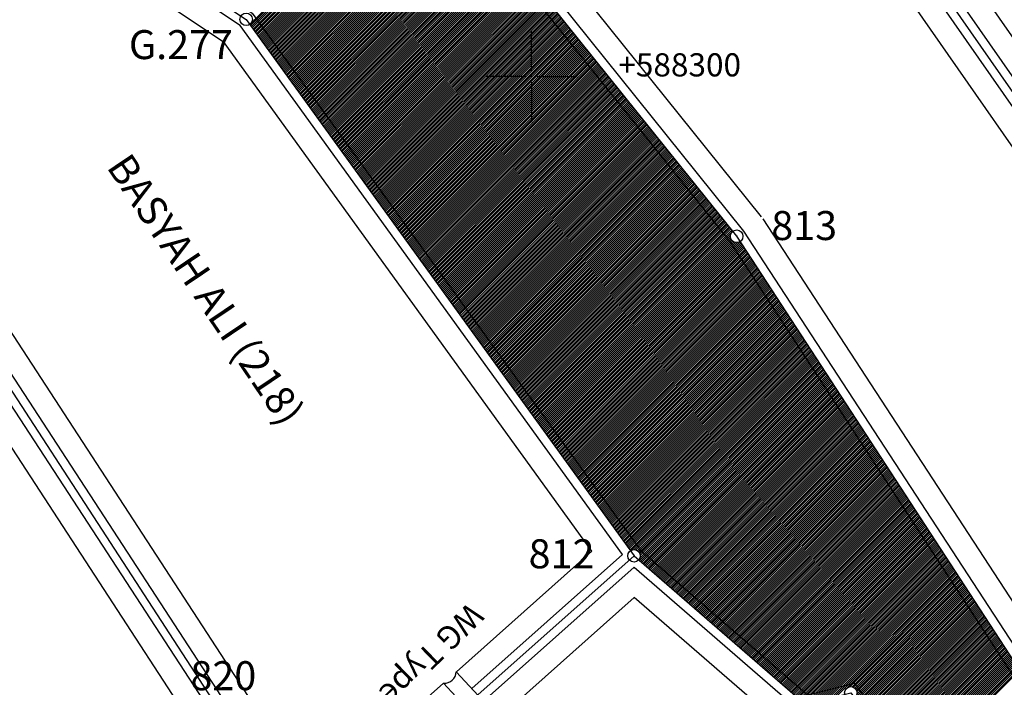
# Model space of a CAD drawing. Units: inches. Extents: x -5 to 8141, y -776 to 5164.
# Drawn here: x 6661 to 6682, y 3616 to 3630 of the extents above; entities that cross this region are included whole.
import ezdxf
from ezdxf.enums import TextEntityAlignment as Align

# ---------------------------------------------------------------- set-up
doc = ezdxf.new("R2010")
doc.units = ezdxf.units.IN
doc.header["$MEASUREMENT"] = 0
doc.linetypes.add('DASHDOT', pattern=[1, 0.5, -0.25, 0, -0.25])
for name, color, linetype in [('BULAT1', 7, 'Continuous'), ('Double', 144, 'Continuous'), ('Grid', 7, 'Continuous'), ('Nama 1', 7, 'Continuous'), ('PATOK1', 7, 'Continuous'), ('tambak', 7, 'Continuous'), ('Tanggul', 7, 'Continuous')]:
    doc.layers.add(name, color=color, linetype=linetype)
doc.styles.add('L100', font='simplex.shx', dxfattribs={"height": 0.254})
doc.styles.add('L80', font='simplex.shx', dxfattribs={"height": 0.203})

msp = doc.modelspace()

# ---------------------------------------------------------------- linework, layer by layer
at = {"layer": 'BULAT1', "color": 1, "ltscale": 10}
for centre in [(6666.231, 3629.643), (6676.551, 3625.083), (6676.551, 3625.083), (6674.391, 3618.363), (6674.391, 3618.363), (6678.951, 3615.483), (6678.951, 3615.483)]:
    msp.add_circle(centre, 0.132, dxfattribs=at)
for p in [(6676.551, 3625.083), (6676.551, 3625.083), (6674.391, 3618.363), (6674.391, 3618.363)]:
    msp.add_point(p, dxfattribs=at)
at = {"layer": 'Double', "color": 6}
for p, q in [((6670.652, 3615.926), (6671.551, 3614.959)), ((6671.284, 3614.718), (6670.385, 3615.684))]:
    msp.add_line(p, q, dxfattribs=at)
msp.add_lwpolyline([(6685.609, 3622.305), (6678.352, 3632.708), (6678.078, 3633.575), (6676.902, 3634.018, -0.108234), (6676.558, 3634.241), (6672.855, 3637.988), (6669.583, 3643.268), (6668.251, 3644.859)], format="xyb", dxfattribs=at)
at = {"layer": 'Double', "color": 144}
for points in [[(6663.781, 3641.097), (6666.007, 3638.5), (6666.002, 3638.497), (6676.697, 3625.189), (6687.882, 3608.054), (6693.322, 3611.72), (6685.914, 3622.711)], [(6665.729, 3638.272), (6661.893, 3635.112), (6663.493, 3631.685), (6666.358, 3629.774), (6674.524, 3618.485), (6678.038, 3615.44), (6679.024, 3615.686), (6684.645, 3608.109), (6684.86, 3605.745), (6687.589, 3607.844), (6676.405, 3624.977), (6665.725, 3638.268)], [(6670.981, 3615.572), (6674.149, 3618.389), (6666.104, 3629.511), (6663.209, 3631.441), (6661.527, 3635.046), (6658.708, 3637.159), (6656.407, 3637.85), (6652.795, 3636.044), (6653.979, 3633.774)], [(6686.003, 3622.58), (6678.787, 3632.922), (6678.457, 3633.97)], [(6678.83, 3633.982), (6679.114, 3633.083), (6686.181, 3622.954), (6690.825, 3627.175)], [(6658.584, 3626.313), (6658.587, 3626.316), (6665.902, 3615.101)], [(6655.278, 3620.694), (6657.849, 3622.653), (6656.641, 3624.104), (6658.514, 3625.769), (6665.535, 3615.004), (6664.26, 3613.091)], [(6671.226, 3615.309), (6674.392, 3618.123), (6677.944, 3615.045), (6678.878, 3615.279), (6684.296, 3607.976), (6684.5, 3605.733)]]:
    msp.add_lwpolyline(points, dxfattribs=at)
at = {"layer": 'Double', "color": 6}
for points in [[(6677.071, 3625.489), (6666.377, 3638.797)], [(6670.654, 3615.924), (6673.506, 3618.459), (6665.766, 3629.16), (6662.831, 3631.116), (6661.143, 3634.734), (6658.489, 3636.724), (6656.452, 3637.335), (6653.446, 3635.833), (6654.401, 3634.003)], [(6683.846, 3633.449), (6690.129, 3627.191), (6686.262, 3623.676), (6679.55, 3633.298), (6679.434, 3633.665), (6682.62, 3634.671), (6683.584, 3633.71)], [(6656.735, 3629.865), (6659.1, 3626.409), (6666.276, 3615.406), (6667.963, 3613.532), (6670.385, 3615.685)], [(6677.099, 3625.451), (6688.017, 3608.724), (6692.655, 3611.85), (6685.516, 3622.443)], [(6655.57, 3620.314), (6658.539, 3622.576), (6657.307, 3624.054), (6658.417, 3625.04), (6664.96, 3615.007), (6663.866, 3613.365)]]:
    msp.add_lwpolyline(points, dxfattribs=at)
msp.add_arc((6670.391, 3615.946), 0.262, 268.5803, 355.5117, dxfattribs=at)
at = {"layer": 'Grid', "color": 3, "linetype": 'DASHDOT', "lineweight": 30, "ltscale": 10}
for points in [[(6672.231, 3628.563), (6672.231, 3629.403)], [(6672.111, 3628.443), (6671.271, 3628.443)], [(6672.351, 3628.443), (6673.191, 3628.443)], [(6672.231, 3628.323), (6672.231, 3627.483)]]:
    msp.add_lwpolyline(points, dxfattribs=at)
msp.add_point((6672.231, 3628.443), dxfattribs=at)
at = {"layer": 'tambak', "lineweight": -3, "ltscale": 10}
for points in [[(6661.671, 3635.163), (6663.351, 3631.563), (6666.231, 3629.643), (6674.391, 3618.363), (6677.991, 3615.243), (6678.951, 3615.483), (6684.471, 3608.043), (6684.711, 3605.403), (6687.831, 3607.803), (6676.551, 3625.083), (6665.751, 3638.523), (6661.671, 3635.163), (6658.791, 3637.323), (6656.391, 3638.043), (6652.551, 3636.123), (6653.821, 3633.688)], [(6687.831, 3607.803), (6693.591, 3611.643), (6686.151, 3622.683), (6678.951, 3633.003), (6678.632, 3633.958)], [(6653.988, 3633.368), (6655.431, 3630.603), (6653.271, 3629.403), (6656.391, 3624.123), (6658.551, 3626.043), (6665.773, 3614.94), (6664.427, 3612.975)], [(6666.324, 3629.514), (6670.02, 3633.21)], [(6666.342, 3629.49), (6670.039, 3633.187)], [(6666.347, 3629.58), (6670.001, 3633.234)], [(6666.359, 3629.465), (6670.058, 3633.163)], [(6666.377, 3629.44), (6670.076, 3633.14)], [(6666.395, 3629.416), (6670.095, 3633.116)], [(6666.413, 3629.391), (6670.114, 3633.093)], [(6666.431, 3629.367), (6670.133, 3633.069)], [(6666.448, 3629.342), (6670.152, 3633.046)], [(6666.466, 3629.317), (6670.171, 3633.022)], [(6666.484, 3629.293), (6670.19, 3632.999)], [(6666.502, 3629.268), (6670.209, 3632.975)], [(6666.52, 3629.243), (6670.228, 3632.951)], [(6666.537, 3629.219), (6670.247, 3632.928)], [(6666.555, 3629.194), (6670.265, 3632.904)], [(6666.573, 3629.17), (6670.284, 3632.881)], [(6666.591, 3629.145), (6670.303, 3632.857)], [(6666.609, 3629.12), (6670.322, 3632.834)], [(6666.626, 3629.096), (6670.341, 3632.81)], [(6666.644, 3629.071), (6670.36, 3632.787)], [(6666.662, 3629.046), (6670.379, 3632.763)], [(6666.68, 3629.022), (6670.398, 3632.74)], [(6666.698, 3628.997), (6670.417, 3632.716)], [(6666.715, 3628.973), (6670.436, 3632.693)], [(6666.733, 3628.948), (6670.454, 3632.669)], [(6666.751, 3628.923), (6670.473, 3632.646)], [(6666.769, 3628.899), (6670.492, 3632.622)], [(6666.787, 3628.874), (6670.511, 3632.599)], [(6666.805, 3628.85), (6670.53, 3632.575)], [(6666.822, 3628.825), (6670.549, 3632.552)], [(6666.84, 3628.8), (6670.568, 3632.528)], [(6666.858, 3628.776), (6670.587, 3632.505)], [(6666.876, 3628.751), (6670.606, 3632.481)], [(6666.894, 3628.726), (6670.625, 3632.457)], [(6666.911, 3628.702), (6670.643, 3632.434)], [(6666.929, 3628.677), (6670.662, 3632.41)], [(6666.947, 3628.653), (6670.681, 3632.387)], [(6666.965, 3628.628), (6670.7, 3632.363)], [(6666.983, 3628.603), (6670.719, 3632.34)], [(6667, 3628.579), (6670.738, 3632.316)], [(6667.018, 3628.554), (6670.757, 3632.293)], [(6667.036, 3628.53), (6670.776, 3632.269)], [(6667.054, 3628.505), (6670.795, 3632.246)], [(6667.072, 3628.48), (6670.814, 3632.222)], [(6667.089, 3628.456), (6670.833, 3632.199)], [(6667.107, 3628.431), (6670.851, 3632.175)], [(6667.125, 3628.406), (6670.87, 3632.152)], [(6667.143, 3628.382), (6670.889, 3632.128)], [(6667.161, 3628.357), (6670.908, 3632.105)], [(6667.179, 3628.333), (6670.927, 3632.081)], [(6667.196, 3628.308), (6670.946, 3632.058)], [(6667.214, 3628.283), (6670.965, 3632.034)], [(6667.232, 3628.259), (6670.984, 3632.011)], [(6667.25, 3628.234), (6671.003, 3631.987)], [(6667.268, 3628.209), (6671.022, 3631.963)], [(6667.285, 3628.185), (6671.04, 3631.94)], [(6667.303, 3628.16), (6671.059, 3631.916)], [(6667.321, 3628.136), (6671.078, 3631.893)], [(6667.339, 3628.111), (6671.097, 3631.869)], [(6667.357, 3628.086), (6671.116, 3631.846)], [(6667.374, 3628.062), (6671.135, 3631.822)], [(6667.392, 3628.037), (6671.154, 3631.799)], [(6667.41, 3628.013), (6671.173, 3631.775)], [(6667.428, 3627.988), (6671.192, 3631.752)], [(6667.446, 3627.963), (6671.211, 3631.728)], [(6667.463, 3627.939), (6671.229, 3631.705)], [(6667.481, 3627.914), (6671.248, 3631.681)], [(6667.499, 3627.889), (6671.267, 3631.658)], [(6667.517, 3627.865), (6671.286, 3631.634)], [(6667.535, 3627.84), (6671.305, 3631.611)], [(6667.552, 3627.816), (6671.324, 3631.587)], [(6667.57, 3627.791), (6671.343, 3631.564)], [(6667.588, 3627.766), (6671.362, 3631.54)], [(6667.606, 3627.742), (6671.381, 3631.517)], [(6667.624, 3627.717), (6671.4, 3631.493)], [(6667.642, 3627.693), (6671.419, 3631.469)], [(6667.659, 3627.668), (6671.437, 3631.446)], [(6667.677, 3627.643), (6671.456, 3631.422)], [(6667.695, 3627.619), (6671.475, 3631.399)], [(6667.713, 3627.594), (6671.494, 3631.375)], [(6667.731, 3627.569), (6671.513, 3631.352)], [(6667.748, 3627.545), (6671.532, 3631.328)], [(6667.766, 3627.52), (6671.551, 3631.305)], [(6667.784, 3627.496), (6671.57, 3631.281)], [(6667.802, 3627.471), (6671.589, 3631.258)], [(6667.82, 3627.446), (6671.608, 3631.234)], [(6667.837, 3627.422), (6671.626, 3631.211)], [(6667.855, 3627.397), (6671.645, 3631.187)], [(6667.873, 3627.372), (6671.664, 3631.164)], [(6667.891, 3627.348), (6671.683, 3631.14)], [(6667.909, 3627.323), (6671.702, 3631.117)], [(6667.926, 3627.299), (6671.721, 3631.093)], [(6667.944, 3627.274), (6671.74, 3631.07)], [(6667.962, 3627.249), (6671.759, 3631.046)], [(6667.98, 3627.225), (6671.778, 3631.023)], [(6667.998, 3627.2), (6671.797, 3630.999)], [(6668.016, 3627.176), (6671.815, 3630.975)], [(6668.033, 3627.151), (6671.834, 3630.952)], [(6668.051, 3627.126), (6671.853, 3630.928)], [(6668.069, 3627.102), (6671.872, 3630.905)], [(6668.087, 3627.077), (6671.891, 3630.881)], [(6668.105, 3627.052), (6671.91, 3630.858)], [(6668.122, 3627.028), (6671.929, 3630.834)], [(6668.14, 3627.003), (6671.948, 3630.811)], [(6668.158, 3626.979), (6671.967, 3630.787)], [(6668.176, 3626.954), (6671.986, 3630.764)], [(6668.194, 3626.929), (6672.005, 3630.74)], [(6668.211, 3626.905), (6672.023, 3630.717)], [(6668.229, 3626.88), (6672.042, 3630.693)], [(6668.247, 3626.856), (6672.061, 3630.67)], [(6668.265, 3626.831), (6672.08, 3630.646)], [(6668.283, 3626.806), (6672.099, 3630.623)], [(6668.3, 3626.782), (6672.118, 3630.599)], [(6668.318, 3626.757), (6672.137, 3630.576)], [(6668.336, 3626.732), (6672.156, 3630.552)], [(6668.354, 3626.708), (6672.175, 3630.529)], [(6668.372, 3626.683), (6672.194, 3630.505)], [(6668.389, 3626.659), (6672.212, 3630.482)], [(6668.407, 3626.634), (6672.231, 3630.458)], [(6668.425, 3626.609), (6672.25, 3630.434)], [(6668.443, 3626.585), (6672.269, 3630.411)], [(6668.461, 3626.56), (6672.288, 3630.387)], [(6668.479, 3626.535), (6672.307, 3630.364)], [(6668.496, 3626.511), (6672.326, 3630.34)], [(6668.514, 3626.486), (6672.345, 3630.317)], [(6668.532, 3626.462), (6672.364, 3630.293)], [(6668.55, 3626.437), (6672.383, 3630.27)], [(6668.568, 3626.412), (6672.401, 3630.246)], [(6668.585, 3626.388), (6672.42, 3630.223)], [(6668.603, 3626.363), (6672.439, 3630.199)], [(6668.621, 3626.339), (6672.458, 3630.176)], [(6668.639, 3626.314), (6672.477, 3630.152)], [(6668.657, 3626.289), (6672.496, 3630.129)], [(6668.674, 3626.265), (6672.515, 3630.105)], [(6668.692, 3626.24), (6672.534, 3630.082)], [(6668.71, 3626.215), (6672.553, 3630.058)], [(6668.728, 3626.191), (6672.572, 3630.035)], [(6668.746, 3626.166), (6672.59, 3630.011)], [(6668.763, 3626.142), (6672.609, 3629.988)], [(6668.781, 3626.117), (6672.628, 3629.964)], [(6668.799, 3626.092), (6672.647, 3629.94)], [(6668.817, 3626.068), (6672.666, 3629.917)], [(6668.835, 3626.043), (6672.685, 3629.893)], [(6668.853, 3626.018), (6672.704, 3629.87)], [(6668.87, 3625.994), (6672.723, 3629.846)], [(6668.888, 3625.969), (6672.742, 3629.823)], [(6668.906, 3625.945), (6672.761, 3629.799)], [(6668.924, 3625.92), (6672.78, 3629.776)], [(6668.942, 3625.895), (6672.798, 3629.752)], [(6668.959, 3625.871), (6672.817, 3629.729)], [(6668.977, 3625.846), (6672.836, 3629.705)], [(6668.995, 3625.822), (6672.855, 3629.682)], [(6669.013, 3625.797), (6672.874, 3629.658)], [(6669.031, 3625.772), (6672.893, 3629.635)], [(6669.048, 3625.748), (6672.912, 3629.611)], [(6669.066, 3625.723), (6672.931, 3629.588)], [(6669.084, 3625.698), (6672.95, 3629.564)], [(6669.102, 3625.674), (6672.969, 3629.541)], [(6669.12, 3625.649), (6672.987, 3629.517)], [(6669.137, 3625.625), (6673.006, 3629.494)], [(6669.155, 3625.6), (6673.025, 3629.47)], [(6669.173, 3625.575), (6673.044, 3629.446)], [(6669.191, 3625.551), (6673.063, 3629.423)], [(6669.209, 3625.526), (6673.082, 3629.399)], [(6669.226, 3625.502), (6673.101, 3629.376)], [(6669.244, 3625.477), (6673.12, 3629.352)], [(6669.262, 3625.452), (6673.139, 3629.329)], [(6669.28, 3625.428), (6673.158, 3629.305)], [(6669.298, 3625.403), (6673.176, 3629.282)], [(6669.316, 3625.378), (6673.195, 3629.258)], [(6669.333, 3625.354), (6673.214, 3629.235)], [(6669.351, 3625.329), (6673.233, 3629.211)], [(6669.369, 3625.305), (6673.252, 3629.188)], [(6669.387, 3625.28), (6673.271, 3629.164)], [(6669.405, 3625.255), (6673.29, 3629.141)], [(6669.422, 3625.231), (6673.309, 3629.117)], [(6669.44, 3625.206), (6673.328, 3629.094)], [(6669.458, 3625.181), (6673.347, 3629.07)], [(6669.476, 3625.157), (6673.366, 3629.047)], [(6669.494, 3625.132), (6673.384, 3629.023)], [(6669.511, 3625.108), (6673.403, 3629)], [(6669.529, 3625.083), (6673.422, 3628.976)], [(6669.547, 3625.058), (6673.441, 3628.952)], [(6669.565, 3625.034), (6673.46, 3628.929)], [(6669.583, 3625.009), (6673.479, 3628.905)], [(6669.6, 3624.985), (6673.498, 3628.882)], [(6669.618, 3624.96), (6673.517, 3628.858)], [(6669.636, 3624.935), (6673.536, 3628.835)], [(6669.654, 3624.911), (6673.555, 3628.811)], [(6669.672, 3624.886), (6673.573, 3628.788)], [(6669.69, 3624.861), (6673.592, 3628.764)], [(6669.707, 3624.837), (6673.611, 3628.741)], [(6669.725, 3624.812), (6673.63, 3628.717)], [(6669.743, 3624.788), (6673.649, 3628.694)], [(6669.761, 3624.763), (6673.668, 3628.67)], [(6669.779, 3624.738), (6673.687, 3628.647)], [(6669.796, 3624.714), (6673.706, 3628.623)], [(6669.814, 3624.689), (6673.725, 3628.6)], [(6669.832, 3624.665), (6673.744, 3628.576)], [(6669.85, 3624.64), (6673.762, 3628.553)], [(6669.868, 3624.615), (6673.781, 3628.529)], [(6669.885, 3624.591), (6673.8, 3628.506)], [(6669.903, 3624.566), (6673.819, 3628.482)], [(6669.921, 3624.541), (6673.838, 3628.458)], [(6669.939, 3624.517), (6673.857, 3628.435)], [(6669.957, 3624.492), (6673.876, 3628.411)], [(6669.974, 3624.468), (6673.895, 3628.388)], [(6669.992, 3624.443), (6673.914, 3628.364)], [(6670.01, 3624.418), (6673.933, 3628.341)], [(6670.028, 3624.394), (6673.951, 3628.317)], [(6670.046, 3624.369), (6673.97, 3628.294)], [(6670.064, 3624.344), (6673.989, 3628.27)], [(6670.081, 3624.32), (6674.008, 3628.247)], [(6670.099, 3624.295), (6674.027, 3628.223)], [(6670.117, 3624.271), (6674.046, 3628.2)], [(6670.135, 3624.246), (6674.065, 3628.176)], [(6670.153, 3624.221), (6674.084, 3628.153)], [(6670.17, 3624.197), (6674.103, 3628.129)], [(6670.188, 3624.172), (6674.122, 3628.106)], [(6670.206, 3624.148), (6674.141, 3628.082)], [(6670.224, 3624.123), (6674.159, 3628.059)], [(6670.242, 3624.098), (6674.178, 3628.035)], [(6670.259, 3624.074), (6674.197, 3628.012)], [(6670.277, 3624.049), (6674.216, 3627.988)], [(6670.295, 3624.024), (6674.235, 3627.964)], [(6670.313, 3624), (6674.254, 3627.941)], [(6670.331, 3623.975), (6674.273, 3627.917)], [(6670.348, 3623.951), (6674.292, 3627.894)], [(6670.366, 3623.926), (6674.311, 3627.87)], [(6670.384, 3623.901), (6674.33, 3627.847)], [(6670.402, 3623.877), (6674.348, 3627.823)], [(6670.42, 3623.852), (6674.367, 3627.8)], [(6670.437, 3623.828), (6674.386, 3627.776)], [(6670.455, 3623.803), (6674.405, 3627.753)], [(6670.473, 3623.778), (6674.424, 3627.729)], [(6670.491, 3623.754), (6674.443, 3627.706)], [(6670.509, 3623.729), (6674.462, 3627.682)], [(6670.527, 3623.704), (6674.481, 3627.659)], [(6670.544, 3623.68), (6674.5, 3627.635)], [(6670.562, 3623.655), (6674.519, 3627.612)], [(6670.58, 3623.631), (6674.537, 3627.588)], [(6670.598, 3623.606), (6674.556, 3627.565)], [(6670.616, 3623.581), (6674.575, 3627.541)], [(6670.633, 3623.557), (6674.594, 3627.518)], [(6670.651, 3623.532), (6674.613, 3627.494)], [(6670.669, 3623.507), (6674.632, 3627.47)], [(6670.687, 3623.483), (6674.651, 3627.447)], [(6670.705, 3623.458), (6674.67, 3627.423)], [(6670.722, 3623.434), (6674.689, 3627.4)], [(6670.74, 3623.409), (6674.708, 3627.376)], [(6670.758, 3623.384), (6674.727, 3627.353)], [(6670.776, 3623.36), (6674.745, 3627.329)], [(6670.794, 3623.335), (6674.764, 3627.306)], [(6670.811, 3623.311), (6674.783, 3627.282)], [(6670.829, 3623.286), (6674.802, 3627.259)], [(6670.847, 3623.261), (6674.821, 3627.235)], [(6670.865, 3623.237), (6674.84, 3627.212)], [(6670.883, 3623.212), (6674.859, 3627.188)], [(6670.901, 3623.187), (6674.878, 3627.165)], [(6670.918, 3623.163), (6674.897, 3627.141)], [(6670.936, 3623.138), (6674.916, 3627.118)], [(6670.954, 3623.114), (6674.934, 3627.094)], [(6670.972, 3623.089), (6674.953, 3627.071)], [(6670.99, 3623.064), (6674.972, 3627.047)], [(6671.007, 3623.04), (6674.991, 3627.024)], [(6671.025, 3623.015), (6675.01, 3627)], [(6671.043, 3622.991), (6675.029, 3626.976)], [(6671.061, 3622.966), (6675.048, 3626.953)], [(6671.079, 3622.941), (6675.067, 3626.929)], [(6671.096, 3622.917), (6675.086, 3626.906)], [(6671.114, 3622.892), (6675.105, 3626.882)], [(6671.132, 3622.867), (6675.123, 3626.859)], [(6671.15, 3622.843), (6675.142, 3626.835)], [(6671.168, 3622.818), (6675.161, 3626.812)], [(6671.185, 3622.794), (6675.18, 3626.788)], [(6671.203, 3622.769), (6675.199, 3626.765)], [(6671.221, 3622.744), (6675.218, 3626.741)], [(6671.239, 3622.72), (6675.237, 3626.718)], [(6671.257, 3622.695), (6675.256, 3626.694)], [(6671.274, 3622.67), (6675.275, 3626.671)], [(6671.292, 3622.646), (6675.294, 3626.647)], [(6671.31, 3622.621), (6675.313, 3626.624)], [(6671.328, 3622.597), (6675.331, 3626.6)], [(6671.346, 3622.572), (6675.35, 3626.577)], [(6671.364, 3622.547), (6675.369, 3626.553)], [(6671.381, 3622.523), (6675.388, 3626.53)], [(6671.399, 3622.498), (6675.407, 3626.506)], [(6671.417, 3622.474), (6675.426, 3626.482)], [(6671.435, 3622.449), (6675.445, 3626.459)], [(6671.453, 3622.424), (6675.464, 3626.435)], [(6671.47, 3622.4), (6675.483, 3626.412)], [(6671.488, 3622.375), (6675.502, 3626.388)], [(6671.506, 3622.35), (6675.52, 3626.365)], [(6671.524, 3622.326), (6675.539, 3626.341)], [(6671.542, 3622.301), (6675.558, 3626.318)], [(6671.559, 3622.277), (6675.577, 3626.294)], [(6671.577, 3622.252), (6675.596, 3626.271)], [(6671.595, 3622.227), (6675.615, 3626.247)], [(6671.613, 3622.203), (6675.634, 3626.224)], [(6671.631, 3622.178), (6675.653, 3626.2)], [(6671.648, 3622.154), (6675.672, 3626.177)], [(6671.666, 3622.129), (6675.691, 3626.153)], [(6671.684, 3622.104), (6675.709, 3626.13)], [(6671.702, 3622.08), (6675.728, 3626.106)], [(6671.72, 3622.055), (6675.747, 3626.083)], [(6671.738, 3622.03), (6675.766, 3626.059)], [(6671.755, 3622.006), (6675.785, 3626.036)], [(6671.773, 3621.981), (6675.804, 3626.012)], [(6671.791, 3621.957), (6675.823, 3625.989)], [(6671.809, 3621.932), (6675.842, 3625.965)], [(6671.827, 3621.907), (6675.861, 3625.941)], [(6671.844, 3621.883), (6675.88, 3625.918)], [(6671.862, 3621.858), (6675.898, 3625.894)], [(6671.88, 3621.833), (6675.917, 3625.871)], [(6671.898, 3621.809), (6675.936, 3625.847)], [(6671.916, 3621.784), (6675.955, 3625.824)], [(6671.933, 3621.76), (6675.974, 3625.8)], [(6671.951, 3621.735), (6675.993, 3625.777)], [(6671.969, 3621.71), (6676.012, 3625.753)], [(6671.987, 3621.686), (6676.031, 3625.73)], [(6672.005, 3621.661), (6676.05, 3625.706)], [(6672.022, 3621.637), (6676.069, 3625.683)], [(6672.04, 3621.612), (6676.088, 3625.659)], [(6672.058, 3621.587), (6676.106, 3625.636)], [(6672.076, 3621.563), (6676.125, 3625.612)], [(6672.094, 3621.538), (6676.144, 3625.589)], [(6672.111, 3621.513), (6676.163, 3625.565)], [(6672.129, 3621.489), (6676.182, 3625.542)], [(6672.147, 3621.464), (6676.201, 3625.518)], [(6672.165, 3621.44), (6676.22, 3625.495)], [(6672.183, 3621.415), (6676.239, 3625.471)], [(6672.201, 3621.39), (6676.258, 3625.447)], [(6672.218, 3621.366), (6676.277, 3625.424)], [(6672.236, 3621.341), (6676.295, 3625.4)], [(6672.254, 3621.316), (6676.314, 3625.377)], [(6672.272, 3621.292), (6676.333, 3625.353)], [(6672.29, 3621.267), (6676.352, 3625.33)], [(6672.307, 3621.243), (6676.371, 3625.306)], [(6672.325, 3621.218), (6676.39, 3625.283)], [(6672.343, 3621.193), (6676.409, 3625.259)], [(6672.361, 3621.169), (6676.428, 3625.236)], [(6672.379, 3621.144), (6676.447, 3625.212)], [(6672.396, 3621.12), (6676.466, 3625.189)], [(6672.414, 3621.095), (6676.42, 3625.101)], [(6672.432, 3621.07), (6676.421, 3625.059)], [(6672.45, 3621.046), (6676.431, 3625.027)], [(6672.468, 3621.021), (6676.447, 3625.001)], [(6672.485, 3620.996), (6676.468, 3624.979)], [(6672.503, 3620.972), (6676.495, 3624.963)], [(6672.521, 3620.947), (6676.527, 3624.953)], [(6672.539, 3620.923), (6676.568, 3624.952)], [(6672.557, 3620.898), (6676.626, 3624.967)], [(6672.575, 3620.873), (6676.643, 3624.942)], [(6672.592, 3620.849), (6676.66, 3624.916)], [(6672.61, 3620.824), (6676.676, 3624.89)], [(6672.628, 3620.8), (6676.693, 3624.865)], [(6672.646, 3620.775), (6676.71, 3624.839)], [(6672.664, 3620.75), (6676.727, 3624.813)], [(6672.681, 3620.726), (6676.743, 3624.788)], [(6672.699, 3620.701), (6676.76, 3624.762)], [(6672.717, 3620.676), (6676.777, 3624.736)], [(6672.735, 3620.652), (6676.794, 3624.711)], [(6672.753, 3620.627), (6676.81, 3624.685)], [(6672.77, 3620.603), (6676.827, 3624.659)], [(6672.788, 3620.578), (6676.844, 3624.634)], [(6672.806, 3620.553), (6676.861, 3624.608)], [(6672.824, 3620.529), (6676.877, 3624.582)], [(6672.842, 3620.504), (6676.894, 3624.557)], [(6672.859, 3620.479), (6676.911, 3624.531)], [(6672.877, 3620.455), (6676.928, 3624.505)], [(6672.895, 3620.43), (6676.944, 3624.48)], [(6672.913, 3620.406), (6676.961, 3624.454)], [(6672.931, 3620.381), (6676.978, 3624.428)], [(6672.948, 3620.356), (6676.995, 3624.403)], [(6672.966, 3620.332), (6677.011, 3624.377)], [(6672.984, 3620.307), (6677.028, 3624.351)], [(6673.002, 3620.283), (6677.045, 3624.326)], [(6673.02, 3620.258), (6677.062, 3624.3)], [(6673.038, 3620.233), (6677.078, 3624.274)], [(6673.055, 3620.209), (6677.095, 3624.249)], [(6673.073, 3620.184), (6677.112, 3624.223)], [(6673.091, 3620.159), (6677.129, 3624.197)], [(6673.109, 3620.135), (6677.146, 3624.172)], [(6673.127, 3620.11), (6677.162, 3624.146)], [(6673.144, 3620.086), (6677.179, 3624.12)], [(6673.162, 3620.061), (6677.196, 3624.095)], [(6673.18, 3620.036), (6677.213, 3624.069)], [(6673.198, 3620.012), (6677.229, 3624.043)], [(6673.216, 3619.987), (6677.246, 3624.018)], [(6673.233, 3619.963), (6677.263, 3623.992)], [(6673.251, 3619.938), (6677.28, 3623.966)], [(6673.269, 3619.913), (6677.296, 3623.941)], [(6673.287, 3619.889), (6677.313, 3623.915)], [(6673.305, 3619.864), (6677.33, 3623.889)], [(6673.322, 3619.839), (6677.347, 3623.864)], [(6673.34, 3619.815), (6677.363, 3623.838)], [(6673.358, 3619.79), (6677.38, 3623.812)], [(6673.376, 3619.766), (6677.397, 3623.787)], [(6673.394, 3619.741), (6677.414, 3623.761)], [(6673.412, 3619.716), (6677.43, 3623.735)], [(6673.429, 3619.692), (6677.447, 3623.71)], [(6673.447, 3619.667), (6677.464, 3623.684)], [(6673.465, 3619.642), (6677.481, 3623.658)], [(6673.483, 3619.618), (6677.497, 3623.633)], [(6673.501, 3619.593), (6677.514, 3623.607)], [(6673.518, 3619.569), (6677.531, 3623.581)], [(6673.536, 3619.544), (6677.548, 3623.556)], [(6673.554, 3619.519), (6677.564, 3623.53)], [(6673.572, 3619.495), (6677.581, 3623.504)], [(6673.59, 3619.47), (6677.598, 3623.478)], [(6673.607, 3619.446), (6677.615, 3623.453)], [(6673.625, 3619.421), (6677.631, 3623.427)], [(6673.643, 3619.396), (6677.648, 3623.401)], [(6673.661, 3619.372), (6677.665, 3623.376)], [(6673.679, 3619.347), (6677.682, 3623.35)], [(6673.696, 3619.322), (6677.698, 3623.324)], [(6673.714, 3619.298), (6677.715, 3623.299)], [(6673.732, 3619.273), (6677.732, 3623.273)], [(6673.75, 3619.249), (6677.749, 3623.247)], [(6673.768, 3619.224), (6677.766, 3623.222)], [(6673.786, 3619.199), (6677.782, 3623.196)], [(6673.803, 3619.175), (6677.799, 3623.17)], [(6673.821, 3619.15), (6677.816, 3623.145)], [(6673.839, 3619.126), (6677.833, 3623.119)], [(6673.857, 3619.101), (6677.849, 3623.093)], [(6673.875, 3619.076), (6677.866, 3623.068)], [(6673.892, 3619.052), (6677.883, 3623.042)], [(6673.91, 3619.027), (6677.9, 3623.016)], [(6673.928, 3619.002), (6677.916, 3622.991)], [(6673.946, 3618.978), (6677.933, 3622.965)], [(6673.964, 3618.953), (6677.95, 3622.939)], [(6673.981, 3618.929), (6677.967, 3622.914)], [(6673.999, 3618.904), (6677.983, 3622.888)], [(6674.017, 3618.879), (6678, 3622.862)], [(6674.035, 3618.855), (6678.017, 3622.837)], [(6674.053, 3618.83), (6678.034, 3622.811)], [(6674.07, 3618.805), (6678.05, 3622.785)], [(6674.088, 3618.781), (6678.067, 3622.76)], [(6674.106, 3618.756), (6678.084, 3622.734)], [(6674.124, 3618.732), (6678.101, 3622.708)], [(6674.142, 3618.707), (6678.117, 3622.683)], [(6674.159, 3618.682), (6678.134, 3622.657)], [(6674.177, 3618.658), (6678.151, 3622.631)], [(6674.195, 3618.633), (6678.168, 3622.606)], [(6674.213, 3618.609), (6678.184, 3622.58)], [(6674.231, 3618.584), (6678.201, 3622.554)], [(6674.249, 3618.559), (6678.218, 3622.529)], [(6674.266, 3618.535), (6678.235, 3622.503)], [(6674.284, 3618.51), (6678.251, 3622.477)], [(6674.302, 3618.485), (6678.268, 3622.452)], [(6674.346, 3618.487), (6678.285, 3622.426)], [(6674.396, 3618.495), (6678.302, 3622.4)], [(6674.432, 3618.488), (6678.318, 3622.375)], [(6674.461, 3618.475), (6678.335, 3622.349)], [(6674.484, 3618.456), (6678.352, 3622.323)], [(6674.503, 3618.432), (6678.369, 3622.298)], [(6674.505, 3618.264), (6678.436, 3622.195)], [(6674.514, 3618.316), (6678.419, 3622.221)], [(6674.516, 3618.403), (6678.386, 3622.272)], [(6674.523, 3618.367), (6678.402, 3622.246)], [(6674.527, 3618.244), (6678.453, 3622.169)], [(6674.55, 3618.225), (6678.469, 3622.144)], [(6674.573, 3618.205), (6678.486, 3622.118)], [(6674.596, 3618.185), (6678.503, 3622.092)], [(6674.618, 3618.165), (6678.52, 3622.067)], [(6674.641, 3618.146), (6678.536, 3622.041)], [(6674.664, 3618.126), (6678.553, 3622.015)], [(6674.687, 3618.106), (6678.57, 3621.99)], [(6674.709, 3618.087), (6678.587, 3621.964)], [(6674.732, 3618.067), (6678.603, 3621.938)], [(6674.755, 3618.047), (6678.62, 3621.913)], [(6674.777, 3618.028), (6678.637, 3621.887)], [(6674.8, 3618.008), (6678.654, 3621.861)], [(6674.823, 3617.988), (6678.67, 3621.836)], [(6674.846, 3617.968), (6678.687, 3621.81)], [(6674.868, 3617.949), (6678.704, 3621.784)], [(6674.891, 3617.929), (6678.721, 3621.759)], [(6674.914, 3617.909), (6678.737, 3621.733)], [(6674.937, 3617.89), (6678.754, 3621.707)], [(6674.959, 3617.87), (6678.771, 3621.682)], [(6674.982, 3617.85), (6678.788, 3621.656)], [(6675.005, 3617.831), (6678.804, 3621.63)], [(6675.027, 3617.811), (6678.821, 3621.605)], [(6675.05, 3617.791), (6678.838, 3621.579)], [(6675.073, 3617.771), (6678.855, 3621.553)], [(6675.096, 3617.752), (6678.871, 3621.528)], [(6675.118, 3617.732), (6678.888, 3621.502)], [(6675.141, 3617.712), (6678.905, 3621.476)], [(6675.164, 3617.693), (6678.922, 3621.451)], [(6675.187, 3617.673), (6678.938, 3621.425)], [(6675.209, 3617.653), (6678.955, 3621.399)], [(6675.232, 3617.634), (6678.972, 3621.374)], [(6675.255, 3617.614), (6678.989, 3621.348)], [(6675.277, 3617.594), (6679.006, 3621.322)], [(6675.3, 3617.575), (6679.022, 3621.297)], [(6675.323, 3617.555), (6679.039, 3621.271)], [(6675.346, 3617.535), (6679.056, 3621.245)], [(6675.368, 3617.515), (6679.073, 3621.22)], [(6675.391, 3617.496), (6679.089, 3621.194)], [(6675.414, 3617.476), (6679.106, 3621.168)], [(6675.437, 3617.456), (6679.123, 3621.143)], [(6675.459, 3617.437), (6679.14, 3621.117)], [(6675.482, 3617.417), (6679.156, 3621.091)], [(6675.505, 3617.397), (6679.173, 3621.066)], [(6675.527, 3617.378), (6679.19, 3621.04)], [(6675.55, 3617.358), (6679.207, 3621.014)], [(6675.573, 3617.338), (6679.223, 3620.989)], [(6675.596, 3617.318), (6679.24, 3620.963)], [(6675.618, 3617.299), (6679.257, 3620.937)], [(6675.641, 3617.279), (6679.274, 3620.912)], [(6675.664, 3617.259), (6679.29, 3620.886)], [(6675.687, 3617.24), (6679.307, 3620.86)], [(6675.709, 3617.22), (6679.324, 3620.835)], [(6675.732, 3617.2), (6679.341, 3620.809)], [(6675.755, 3617.181), (6679.357, 3620.783)], [(6675.778, 3617.161), (6679.374, 3620.758)], [(6675.8, 3617.141), (6679.391, 3620.732)], [(6675.823, 3617.121), (6679.408, 3620.706)], [(6675.846, 3617.102), (6679.424, 3620.68)], [(6675.868, 3617.082), (6679.441, 3620.655)], [(6675.891, 3617.062), (6679.458, 3620.629)], [(6675.914, 3617.043), (6679.475, 3620.603)], [(6675.937, 3617.023), (6679.491, 3620.578)], [(6675.959, 3617.003), (6679.508, 3620.552)], [(6675.982, 3616.984), (6679.525, 3620.526)], [(6676.005, 3616.964), (6679.542, 3620.501)], [(6676.028, 3616.944), (6679.558, 3620.475)], [(6676.05, 3616.924), (6679.575, 3620.449)], [(6676.073, 3616.905), (6679.592, 3620.424)], [(6676.096, 3616.885), (6679.609, 3620.398)], [(6676.118, 3616.865), (6679.625, 3620.372)], [(6676.141, 3616.846), (6679.642, 3620.347)], [(6676.164, 3616.826), (6679.659, 3620.321)], [(6676.187, 3616.806), (6679.676, 3620.295)], [(6676.209, 3616.787), (6679.693, 3620.27)], [(6676.232, 3616.767), (6679.709, 3620.244)], [(6676.255, 3616.747), (6679.726, 3620.218)], [(6676.278, 3616.728), (6679.743, 3620.193)], [(6676.3, 3616.708), (6679.76, 3620.167)], [(6676.323, 3616.688), (6679.776, 3620.141)], [(6676.346, 3616.668), (6679.793, 3620.116)], [(6676.368, 3616.649), (6679.81, 3620.09)], [(6676.391, 3616.629), (6679.827, 3620.064)], [(6676.414, 3616.609), (6679.843, 3620.039)], [(6676.437, 3616.59), (6679.86, 3620.013)], [(6676.459, 3616.57), (6679.877, 3619.987)], [(6676.482, 3616.55), (6679.894, 3619.962)], [(6676.505, 3616.531), (6679.91, 3619.936)], [(6676.528, 3616.511), (6679.927, 3619.91)], [(6676.55, 3616.491), (6679.944, 3619.885)], [(6676.573, 3616.471), (6679.961, 3619.859)], [(6676.596, 3616.452), (6679.977, 3619.833)], [(6676.618, 3616.432), (6679.994, 3619.808)], [(6676.641, 3616.412), (6680.011, 3619.782)], [(6676.664, 3616.393), (6680.028, 3619.756)], [(6676.687, 3616.373), (6680.044, 3619.731)], [(6676.709, 3616.353), (6680.061, 3619.705)], [(6676.732, 3616.334), (6680.078, 3619.679)], [(6676.755, 3616.314), (6680.095, 3619.654)], [(6676.778, 3616.294), (6680.111, 3619.628)], [(6676.8, 3616.274), (6680.128, 3619.602)], [(6676.823, 3616.255), (6680.145, 3619.577)], [(6676.846, 3616.235), (6680.162, 3619.551)], [(6676.868, 3616.215), (6680.178, 3619.525)], [(6676.891, 3616.196), (6680.195, 3619.5)], [(6676.914, 3616.176), (6680.212, 3619.474)], [(6676.937, 3616.156), (6680.229, 3619.448)], [(6676.959, 3616.137), (6680.245, 3619.423)], [(6676.982, 3616.117), (6680.262, 3619.397)], [(6677.005, 3616.097), (6680.279, 3619.371)], [(6677.028, 3616.077), (6680.296, 3619.346)], [(6677.05, 3616.058), (6680.313, 3619.32)], [(6677.073, 3616.038), (6680.329, 3619.294)], [(6677.096, 3616.018), (6680.346, 3619.269)], [(6677.118, 3615.999), (6680.363, 3619.243)], [(6677.141, 3615.979), (6680.38, 3619.217)], [(6677.164, 3615.959), (6680.396, 3619.192)], [(6677.187, 3615.94), (6680.413, 3619.166)], [(6677.209, 3615.92), (6680.43, 3619.14)], [(6677.232, 3615.9), (6680.447, 3619.115)], [(6677.255, 3615.88), (6680.463, 3619.089)], [(6677.278, 3615.861), (6680.48, 3619.063)], [(6677.3, 3615.841), (6680.497, 3619.038)], [(6677.323, 3615.821), (6680.514, 3619.012)], [(6677.346, 3615.802), (6680.53, 3618.986)], [(6677.368, 3615.782), (6680.547, 3618.961)], [(6677.391, 3615.762), (6680.564, 3618.935)], [(6677.414, 3615.743), (6680.581, 3618.909)], [(6677.437, 3615.723), (6680.597, 3618.884)], [(6677.459, 3615.703), (6680.614, 3618.858)], [(6677.482, 3615.684), (6680.631, 3618.832)], [(6677.505, 3615.664), (6680.648, 3618.807)], [(6677.528, 3615.644), (6680.664, 3618.781)], [(6677.55, 3615.624), (6680.681, 3618.755)], [(6677.573, 3615.605), (6680.698, 3618.73)], [(6677.596, 3615.585), (6680.715, 3618.704)], [(6677.619, 3615.565), (6680.731, 3618.678)], [(6677.641, 3615.546), (6680.748, 3618.653)], [(6677.664, 3615.526), (6680.765, 3618.627)], [(6677.687, 3615.506), (6680.782, 3618.601)], [(6677.709, 3615.487), (6680.798, 3618.576)], [(6677.732, 3615.467), (6680.815, 3618.55)], [(6677.755, 3615.447), (6680.832, 3618.524)], [(6677.778, 3615.427), (6680.849, 3618.499)], [(6677.8, 3615.408), (6680.865, 3618.473)], [(6677.823, 3615.388), (6680.882, 3618.447)], [(6677.846, 3615.368), (6680.899, 3618.422)], [(6674.391, 3618.363), (6671.103, 3615.441)], [(6677.869, 3615.349), (6680.916, 3618.396)], [(6677.907, 3615.345), (6680.933, 3618.37)], [(6677.979, 3615.374), (6680.949, 3618.345)], [(6678.019, 3615.372), (6680.966, 3618.319)], [(6678.05, 3615.361), (6680.983, 3618.293)], [(6678.076, 3615.344), (6681, 3618.268)], [(6678.096, 3615.322), (6681.016, 3618.242)], [(6678.112, 3615.295), (6681.033, 3618.216)], [(6678.139, 3615.28), (6681.05, 3618.191)], [(6678.196, 3615.294), (6681.067, 3618.165)], [(6678.252, 3615.308), (6681.083, 3618.139)], [(6678.309, 3615.322), (6681.1, 3618.114)], [(6678.365, 3615.336), (6681.117, 3618.088)], [(6678.422, 3615.351), (6681.134, 3618.062)], [(6678.478, 3615.365), (6681.15, 3618.037)], [(6678.535, 3615.379), (6681.167, 3618.011)], [(6678.592, 3615.393), (6681.184, 3617.985)], [(6678.648, 3615.407), (6681.201, 3617.959)], [(6678.873, 3615.589), (6681.217, 3617.934)], [(6678.94, 3615.614), (6681.234, 3617.908)], [(6678.98, 3615.611), (6681.251, 3617.882)], [(6679.011, 3615.6), (6681.268, 3617.857)], [(6679.036, 3615.583), (6681.284, 3617.831)], [(6679.057, 3615.561), (6681.301, 3617.805)], [(6679.035, 3615.369), (6681.368, 3617.703)], [(6679.053, 3615.345), (6681.385, 3617.677)], [(6679.071, 3615.321), (6681.402, 3617.651)], [(6679.072, 3615.534), (6681.318, 3617.78)], [(6679.08, 3615.457), (6681.351, 3617.728)], [(6679.081, 3615.501), (6681.335, 3617.754)], [(6679.089, 3615.296), (6681.418, 3617.626)], [(6679.107, 3615.272), (6681.435, 3617.6)], [(6679.125, 3615.248), (6681.452, 3617.574)], [(6679.143, 3615.223), (6681.469, 3617.549)], [(6679.161, 3615.199), (6681.485, 3617.523)], [(6679.179, 3615.175), (6681.502, 3617.497)], [(6679.197, 3615.15), (6681.519, 3617.472)], [(6679.216, 3615.126), (6681.536, 3617.446)], [(6679.234, 3615.102), (6681.553, 3617.42)], [(6679.252, 3615.077), (6681.569, 3617.395)], [(6679.27, 3615.053), (6681.586, 3617.369)], [(6679.288, 3615.028), (6681.603, 3617.343)], [(6679.306, 3615.004), (6681.62, 3617.318)], [(6679.324, 3614.98), (6681.636, 3617.292)], [(6679.342, 3614.955), (6681.653, 3617.266)], [(6679.36, 3614.931), (6681.67, 3617.241)], [(6679.378, 3614.907), (6681.687, 3617.215)], [(6679.396, 3614.882), (6681.703, 3617.189)], [(6679.414, 3614.858), (6681.72, 3617.164)], [(6679.432, 3614.834), (6681.737, 3617.138)], [(6679.45, 3614.809), (6681.754, 3617.112)], [(6679.468, 3614.785), (6681.77, 3617.087)], [(6679.487, 3614.761), (6681.787, 3617.061)], [(6679.505, 3614.736), (6681.804, 3617.035)], [(6679.523, 3614.712), (6681.821, 3617.01)], [(6679.541, 3614.687), (6681.837, 3616.984)], [(6679.559, 3614.663), (6681.854, 3616.958)], [(6679.577, 3614.639), (6681.871, 3616.933)], [(6679.595, 3614.614), (6681.888, 3616.907)], [(6679.613, 3614.59), (6681.904, 3616.881)], [(6679.631, 3614.566), (6681.921, 3616.856)], [(6679.649, 3614.541), (6681.938, 3616.83)], [(6679.667, 3614.517), (6681.955, 3616.804)], [(6679.685, 3614.493), (6681.971, 3616.779)], [(6679.703, 3614.468), (6681.988, 3616.753)], [(6679.721, 3614.444), (6682.005, 3616.727)], [(6679.74, 3614.42), (6682.022, 3616.702)], [(6679.758, 3614.395), (6682.038, 3616.676)], [(6679.776, 3614.371), (6682.055, 3616.65)], [(6679.794, 3614.346), (6682.072, 3616.625)], [(6679.812, 3614.322), (6682.089, 3616.599)], [(6679.83, 3614.298), (6682.105, 3616.573)], [(6679.848, 3614.273), (6682.122, 3616.548)], [(6679.866, 3614.249), (6682.139, 3616.522)], [(6679.884, 3614.225), (6682.156, 3616.496)], [(6679.902, 3614.2), (6682.173, 3616.471)], [(6679.92, 3614.176), (6682.189, 3616.445)], [(6679.938, 3614.152), (6682.206, 3616.419)], [(6679.956, 3614.127), (6682.223, 3616.394)], [(6679.974, 3614.103), (6682.24, 3616.368)], [(6679.993, 3614.079), (6682.256, 3616.342)], [(6680.011, 3614.054), (6682.273, 3616.317)], [(6680.029, 3614.03), (6682.29, 3616.291)], [(6680.047, 3614.005), (6682.307, 3616.265)], [(6680.065, 3613.981), (6682.323, 3616.24)], [(6680.083, 3613.957), (6682.34, 3616.214)], [(6680.101, 3613.932), (6682.357, 3616.188)], [(6680.119, 3613.908), (6682.374, 3616.163)], [(6680.137, 3613.884), (6682.39, 3616.137)], [(6680.155, 3613.859), (6682.407, 3616.111)], [(6680.173, 3613.835), (6682.424, 3616.086)], [(6680.191, 3613.811), (6682.441, 3616.06)], [(6680.209, 3613.786), (6682.457, 3616.034)], [(6680.227, 3613.762), (6682.474, 3616.009)], [(6680.246, 3613.738), (6682.491, 3615.983)], [(6680.264, 3613.713), (6682.508, 3615.957)]]:
    msp.add_lwpolyline(points, dxfattribs=at)
at = {"layer": 'Tanggul', "color": 6}
msp.add_lwpolyline([(6681.596, 3604.189), (6683.989, 3606.047), (6683.83, 3607.798), (6678.683, 3614.736), (6677.818, 3614.519), (6674.396, 3617.485), (6671.553, 3614.957)], dxfattribs=at)

# ---------------------------------------------------------------- texts
at = {"layer": 'Grid', "color": 3, "linetype": 'DASHDOT', "lineweight": 30, "ltscale": 10, "style": 'L80'}
msp.add_text('+588300', height=0.4872, dxfattribs=at).set_placement((6675.351, 3628.443), align=Align.CENTER)
at = {"layer": 'Nama 1', "ltscale": 10, "style": 'L100'}
msp.add_text(' BASYAH ALI (218)', height=0.6096, rotation=303.9635, dxfattribs=at).set_placement((6665.33, 3624.042), align=Align.MIDDLE_CENTER)
at = {"layer": 'PATOK1', "color": 3, "ltscale": 10, "style": 'L100'}
for s, p in [('G.277', (6664.859, 3629.112)), ('813', (6677.97, 3625.308)), ('812', (6672.865, 3618.406)), ('820', (6665.751, 3615.843)), ('820', (6665.751, 3615.843))]:
    msp.add_text(s, height=0.6096, dxfattribs=at).set_placement(p, align=Align.MIDDLE_CENTER)
at = {"layer": 'tambak', "color": 3, "ltscale": 10, "style": 'L100'}
msp.add_text('WG Type 3', height=0.4877, rotation=224.2698, dxfattribs=at).set_placement((6669.938, 3616.102), align=Align.MIDDLE_CENTER)

doc.saveas('drawing.dxf')
